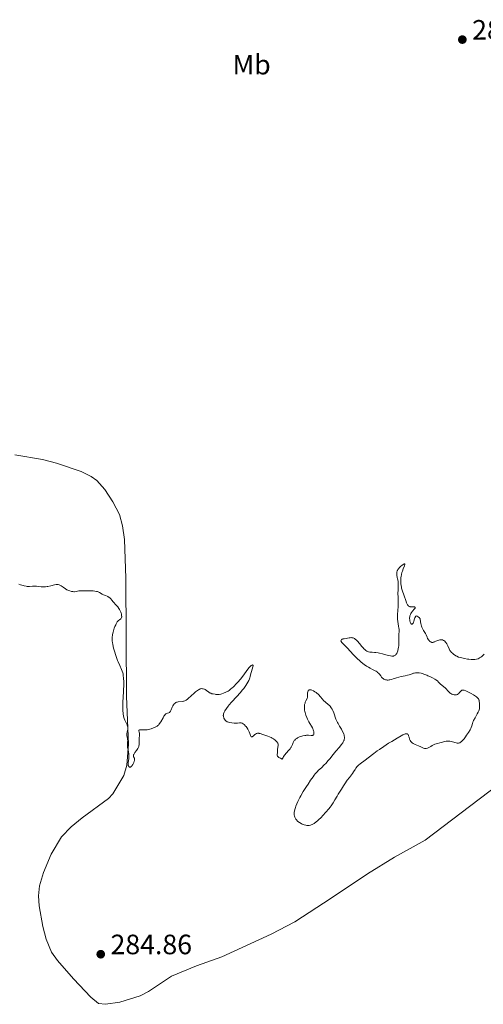
# Model space of a CAD drawing. Units: metres. Extents: x 622101 to 625582, y 4671663 to 4674035.
# Drawn here: x 623111 to 623276, y 4671875 to 4672227 of the extents above; entities that cross this region are included whole.
import ezdxf
from ezdxf.enums import TextEntityAlignment as Align

# ---------------------------------------------------------------- set-up
doc = ezdxf.new("R2010")
doc.units = ezdxf.units.M
doc.header["$MEASUREMENT"] = 0
for name, color, linetype, lineweight in [('Cota de punto acotado terreno', 7, 'Continuous', 0), ('Curva de nivel intermedia', 30, 'Continuous', 0), ('Etiqueta de uso rústico', 92, 'Continuous', 0), ('Línea de cambio de uso (parcela vista)', 92, 'Continuous', 0), ('Punto acotado terreno (símbolo)', 7, 'Continuous', 0)]:
    doc.layers.add(name, color=color, linetype=linetype, lineweight=lineweight)
doc.styles.add('Style-Arial', font='arial.ttf')

# ---------------------------------------------------------------- blocks, each defined once
blk = doc.blocks.new('5PATER')
at = {"layer": 'Punto acotado terreno (símbolo)', "linetype": 'Continuous', "lineweight": 0}
h = blk.add_hatch(color=51, dxfattribs=at)
edge = h.paths.add_edge_path()
edge.add_ellipse((0, 0), major_axis=(-0.11, -0.111), ratio=0.999422, start_angle=0, end_angle=360)

msp = doc.modelspace()

# ---------------------------------------------------------------- linework, layer by layer
at = {"layer": 'Curva de nivel intermedia', "color": 30, "linetype": 'Continuous', "lineweight": 0, "elevation": 285, "flags": 128}
for points in [[(623225.84, 4672003.97), (623225.57, 4672004.3), (623225.5, 4672004.44), (623225.47, 4672004.57), (623225.51, 4672004.81), (623225.66, 4672005.01), (623225.81, 4672005.11), (623225.92, 4672005.18), (623226.17, 4672005.27), (623226.63, 4672005.34), (623227.35, 4672005.41), (623227.78, 4672005.48), (623228.44, 4672005.64), (623228.81, 4672005.71), (623229.19, 4672005.73), (623229.39, 4672005.71), (623229.81, 4672005.62), (623230.03, 4672005.54), (623230.36, 4672005.36), (623230.7, 4672005.11), (623230.93, 4672004.9), (623231.39, 4672004.43), (623232.09, 4672003.63), (623232.98, 4672002.53), (623233.4, 4672002.04), (623233.69, 4672001.73), (623233.88, 4672001.54), (623234.24, 4672001.23), (623234.41, 4672001.1), (623234.75, 4672000.89), (623235.08, 4672000.73), (623235.31, 4672000.65), (623235.76, 4672000.55), (623236.03, 4672000.51), (623236.6, 4672000.48), (623237.47, 4672000.44), (623237.97, 4672000.4), (623238.82, 4672000.28), (623239.29, 4672000.18), (623240.31, 4671999.93), (623242.35, 4671999.38), (623243.23, 4671999.2), (623243.72, 4671999.14), (623243.94, 4671999.13), (623244.23, 4671999.15), (623244.41, 4671999.18), (623244.72, 4671999.3), (623244.98, 4671999.48), (623245.14, 4671999.64), (623245.23, 4671999.76), (623245.41, 4672000.06), (623245.55, 4672000.35), (623245.8, 4672001.04), (623246, 4672001.82), (623246.07, 4672002.18), (623246.18, 4672002.91), (623246.23, 4672003.45), (623246.24, 4672003.83), (623246.23, 4672004.55), (623246.15, 4672005.81), (623246.13, 4672006.36), (623246.19, 4672007.13), (623246.26, 4672007.8), (623246.27, 4672008.17), (623246.25, 4672008.77), (623246.22, 4672009.1), (623246.1, 4672009.84), (623245.82, 4672011.49), (623245.73, 4672012.38), (623245.72, 4672012.83), (623245.73, 4672013.74), (623245.86, 4672015.64), (623245.91, 4672016.63), (623245.92, 4672018.18), (623245.89, 4672020.31), (623245.88, 4672021.38), (623245.92, 4672022.94), (623245.98, 4672024.79), (623245.97, 4672025.53), (623245.94, 4672025.85), (623245.86, 4672026.37), (623245.76, 4672026.78), (623245.61, 4672027.25), (623245.54, 4672027.48), (623245.46, 4672027.83), (623245.41, 4672028.32), (623245.41, 4672028.57), (623245.45, 4672029.11), (623245.56, 4672029.56), (623245.65, 4672029.78), (623245.85, 4672030.13), (623246.14, 4672030.5), (623246.33, 4672030.7), (623246.93, 4672031.28), (623247.26, 4672031.56), (623247.73, 4672031.9), (623247.99, 4672032.05), (623248.09, 4672032.1), (623248.22, 4672032.12), (623248.32, 4672032.03), (623248.31, 4672031.86)], [(623248.31, 4672031.86), (623248.2, 4672031.46), (623247.76, 4672030.34), (623247.45, 4672029.49), (623247.31, 4672029.05), (623247.13, 4672028.36), (623246.99, 4672027.63), (623246.94, 4672027.25), (623246.9, 4672026.85), (623246.86, 4672026.05), (623246.87, 4672025.51), (623246.92, 4672024.8), (623246.96, 4672024.45), (623247.08, 4672023.71), (623247.16, 4672023.37), (623247.36, 4672022.71), (623248.1, 4672020.66), (623248.67, 4672018.96), (623248.98, 4672018.15), (623249.2, 4672017.69), (623249.31, 4672017.48), (623249.49, 4672017.22), (623249.68, 4672017.03), (623249.81, 4672016.93), (623250.07, 4672016.8), (623250.21, 4672016.76), (623250.48, 4672016.73), (623250.74, 4672016.73), (623251.08, 4672016.76), (623251.24, 4672016.77), (623251.53, 4672016.77), (623251.65, 4672016.75), (623251.81, 4672016.7), (623251.93, 4672016.63), (623252.01, 4672016.47), (623251.98, 4672016.3), (623251.92, 4672016.19), (623251.7, 4672015.91), (623251.05, 4672015.2), (623250.73, 4672014.77), (623250.46, 4672014.3), (623250.31, 4672013.96), (623250.16, 4672013.5), (623250.11, 4672013.27), (623250.05, 4672012.73), (623250.04, 4672012.46), (623250.06, 4672012.2), (623250.14, 4672011.69), (623250.28, 4672011.24), (623250.35, 4672011.06), (623250.5, 4672010.78), (623250.63, 4672010.63), (623250.72, 4672010.57), (623250.91, 4672010.54), (623251.09, 4672010.63), (623251.2, 4672010.76), (623251.27, 4672010.86), (623251.4, 4672011.11), (623251.59, 4672011.63), (623251.82, 4672012.44), (623251.95, 4672012.86), (623252.1, 4672013.2), (623252.2, 4672013.34), (623252.32, 4672013.43), (623252.55, 4672013.47), (623252.79, 4672013.39), (623253.04, 4672013.22), (623253.18, 4672013.1), (623253.41, 4672012.87), (623253.82, 4672012.41), (623253.97, 4672011.41), (623254.08, 4672010.83), (623254.33, 4672009.87), (623254.46, 4672009.47), (623254.74, 4672008.8), (623255.02, 4672008.28), (623255.52, 4672007.5), (623255.68, 4672007.25), (623255.93, 4672006.75), (623256.3, 4672005.85), (623256.48, 4672005.46), (623256.57, 4672005.27), (623256.79, 4672004.94), (623257.03, 4672004.65), (623257.19, 4672004.48), (623257.52, 4672004.22), (623257.74, 4672004.1), (623257.85, 4672004.06), (623258.03, 4672004.03), (623258.32, 4672004.03), (623258.68, 4672004.12), (623258.88, 4672004.2), (623259.36, 4672004.4), (623260.08, 4672004.72), (623260.46, 4672004.85), (623260.85, 4672004.94), (623261.04, 4672004.97), (623261.32, 4672004.97), (623261.6, 4672004.93), (623261.78, 4672004.89), (623262.12, 4672004.74)], [(623110.26, 4672024.81), (623110.88, 4672024.63), (623111.77, 4672024.38), (623112.23, 4672024.26), (623112.9, 4672024.12), (623113.22, 4672024.07), (623113.52, 4672024.04), (623114.1, 4672024.04), (623115.17, 4672024.11), (623115.72, 4672024.13), (623116.58, 4672024.08), (623118.29, 4672023.88), (623118.98, 4672023.84), (623119.32, 4672023.84), (623119.84, 4672023.88), (623120.39, 4672023.96), (623120.69, 4672024.02), (623121.68, 4672024.26), (623123.04, 4672024.59), (623123.63, 4672024.69), (623123.89, 4672024.71), (623124.34, 4672024.69), (623124.74, 4672024.59), (623124.98, 4672024.49), (623125.47, 4672024.2), (623126.09, 4672023.79), (623127.01, 4672023.17), (623127.5, 4672022.88), (623128.19, 4672022.54), (623128.55, 4672022.41), (623129.09, 4672022.25), (623129.64, 4672022.17), (623129.91, 4672022.15), (623130.19, 4672022.16), (623130.73, 4672022.23), (623131.75, 4672022.43), (623132.19, 4672022.51), (623132.39, 4672022.52), (623132.75, 4672022.52), (623133.4, 4672022.45), (623133.72, 4672022.42), (623134.26, 4672022.42), (623135.13, 4672022.48), (623135.65, 4672022.49), (623136.44, 4672022.48), (623136.85, 4672022.45), (623137.49, 4672022.38), (623138.1, 4672022.25), (623138.39, 4672022.17)], [(623138.39, 4672022.17), (623138.66, 4672022.07), (623139.17, 4672021.84), (623140.1, 4672021.33), (623140.54, 4672021.09), (623141.23, 4672020.8), (623141.84, 4672020.54), (623142.14, 4672020.4), (623142.57, 4672020.13), (623142.77, 4672019.97), (623143.16, 4672019.59), (623143.54, 4672019.16), (623144.06, 4672018.53), (623144.34, 4672018.21), (623144.77, 4672017.72), (623145.37, 4672017.05), (623145.66, 4672016.7), (623146.07, 4672016.14), (623146.25, 4672015.84), (623146.42, 4672015.53), (623146.71, 4672014.89), (623146.86, 4672014.46), (623146.94, 4672014.19), (623147.04, 4672013.68), (623147.07, 4672013.34), (623147.06, 4672013.2), (623147.04, 4672013), (623147.01, 4672012.89), (623146.92, 4672012.7), (623146.73, 4672012.48), (623146.23, 4672012.13), (623145.88, 4672011.84), (623145.71, 4672011.66), (623145.44, 4672011.32), (623145.18, 4672010.9), (623145.05, 4672010.64), (623144.91, 4672010.36), (623144.65, 4672009.74), (623144.41, 4672009.05), (623144.26, 4672008.59), (623144, 4672007.69), (623143.81, 4672006.9), (623143.74, 4672006.53), (623143.68, 4672006), (623143.64, 4672005.2), (623143.68, 4672004.42), (623143.73, 4672003.98), (623143.85, 4672003.25), (623144.16, 4672001.93), (623144.56, 4672000.51), (623144.8, 4671999.74), (623145.18, 4671998.6), (623145.58, 4671997.51), (623145.78, 4671997.01), (623146.35, 4671995.74), (623147.01, 4671994.36), (623147.28, 4671993.71), (623147.47, 4671993.1), (623147.55, 4671992.77), (623147.65, 4671992.21), (623147.75, 4671991.22), (623147.78, 4671989.97), (623147.77, 4671989.22), (623147.66, 4671986.51), (623147.48, 4671982.54), (623147.44, 4671980.78), (623147.46, 4671980.02), (623147.48, 4671979.56), (623147.54, 4671978.74), (623147.59, 4671978.38), (623147.7, 4671977.73), (623147.83, 4671977.16), (623147.94, 4671976.83), (623148.18, 4671976.22), (623149.02, 4671974.48), (623149.2, 4671973.96), (623149.24, 4671973.71), (623149.26, 4671973.45), (623149.21, 4671972.94), (623148.99, 4671971.92), (623148.92, 4671971.42), (623148.92, 4671971.18), (623148.96, 4671970.69), (623149.13, 4671969.68), (623149.19, 4671969.15), (623149.21, 4671968.87), (623149.2, 4671968.3), (623149.16, 4671967.07), (623149.19, 4671966.43), (623149.23, 4671966.1), (623149.34, 4671965.44), (623149.58, 4671964.11), (623149.64, 4671963.45), (623149.65, 4671963.13), (623149.6, 4671962.49), (623149.36, 4671960.88), (623149.35, 4671960.67), (623149.35, 4671960.31), (623149.4, 4671960.02), (623149.46, 4671959.86), (623149.62, 4671959.61)], [(623274.24, 4671978.45), (623274.59, 4671979.08), (623274.81, 4671979.59), (623274.89, 4671979.85), (623274.98, 4671980.3), (623275.02, 4671980.86), (623275.03, 4671981.2), (623275.01, 4671981.8), (623274.91, 4671983.41), (623274.85, 4671983.53), (623274.7, 4671983.78), (623274.48, 4671984.03), (623274.31, 4671984.2), (623273.92, 4671984.54), (623273.58, 4671984.8), (623272.84, 4671985.29), (623272.05, 4671985.75), (623271.53, 4671986.02), (623270.59, 4671986.48), (623270.16, 4671986.67), (623269.5, 4671986.9), (623269.33, 4671986.94), (623269.05, 4671986.96), (623268.83, 4671986.93), (623268.71, 4671986.88), (623268.5, 4671986.72), (623268.15, 4671986.33), (623267.8, 4671985.94), (623267.61, 4671985.75), (623267.3, 4671985.52), (623267.14, 4671985.43), (623266.78, 4671985.3), (623266.4, 4671985.25), (623266.14, 4671985.26), (623265.97, 4671985.27), (623265.64, 4671985.34), (623265.46, 4671985.4), (623265.11, 4671985.55), (623264.78, 4671985.74), (623264.57, 4671985.89), (623264.16, 4671986.25), (623263.7, 4671986.72), (623263.08, 4671987.4), (623262.75, 4671987.74), (623261.14, 4671989.12), (623260.43, 4671989.83), (623259.98, 4671990.22), (623259.4, 4671990.65), (623259.04, 4671990.88), (623258.18, 4671991.36), (623257.53, 4671991.69), (623256.61, 4671992.11), (623256.15, 4671992.3), (623255.13, 4671992.69), (623254.66, 4671992.84), (623254.22, 4671992.96), (623253.45, 4671993.13), (623252.78, 4671993.19), (623252.38, 4671993.18), (623252.13, 4671993.16), (623251.66, 4671993.07), (623251.4, 4671993), (623250.9, 4671992.83), (623249.88, 4671992.44), (623249.33, 4671992.26), (623248.41, 4671992.06), (623246.99, 4671991.78), (623246.19, 4671991.58), (623245.32, 4671991.31), (623244.14, 4671990.93), (623243.56, 4671990.77), (623243.01, 4671990.64), (623242.74, 4671990.59), (623242.36, 4671990.55), (623242.01, 4671990.55), (623241.79, 4671990.57), (623241.39, 4671990.66), (623241.2, 4671990.72), (623240.86, 4671990.88), (623240.55, 4671991.09), (623240.37, 4671991.25), (623240.03, 4671991.6), (623239.69, 4671992.04), (623239.22, 4671992.66), (623238.94, 4671992.98), (623238.61, 4671993.29), (623238.41, 4671993.45), (623238.09, 4671993.68), (623237.71, 4671993.9), (623236.81, 4671994.36), (623235.88, 4671994.83), (623235.38, 4671995.1), (623234.58, 4671995.57), (623233.74, 4671996.14), (623233.3, 4671996.47), (623232.64, 4671997.02), (623232.2, 4671997.41), (623231.31, 4671998.26), (623230, 4671999.6), (623227.75, 4672002.03), (623225.84, 4672003.97)], [(623262.12, 4672004.74), (623262.28, 4672004.65), (623262.58, 4672004.42), (623262.86, 4672004.15), (623263.03, 4672003.95), (623263.33, 4672003.53), (623263.48, 4672003.27), (623263.72, 4672002.75), (623264.17, 4672001.69), (623264.46, 4672001.17), (623264.63, 4672000.92), (623265.03, 4672000.43), (623265.34, 4672000.12), (623265.8, 4671999.74), (623266.04, 4671999.57), (623266.62, 4671999.21), (623266.93, 4671999.06), (623267.57, 4671998.79), (623268.24, 4671998.57), (623268.71, 4671998.45), (623269.7, 4671998.23), (623270.74, 4671998.05), (623271.27, 4671997.98), (623272.04, 4671997.9), (623272.76, 4671997.88), (623273.1, 4671997.89), (623273.42, 4671997.92), (623274.01, 4671998.02), (623274.53, 4671998.19), (623274.86, 4671998.33), (623275.07, 4671998.44), (623275.46, 4671998.69), (623275.89, 4671999.02), (623276.16, 4671999.27), (623276.65, 4671999.8)], [(623176.88, 4671987.14), (623177.35, 4671986.84), (623178.26, 4671986.18), (623178.7, 4671985.91), (623178.92, 4671985.8), (623179.34, 4671985.66), (623179.73, 4671985.57), (623180.44, 4671985.49), (623180.73, 4671985.44), (623181.12, 4671985.38), (623181.33, 4671985.36), (623181.68, 4671985.37), (623181.88, 4671985.39), (623182.53, 4671985.52), (623182.89, 4671985.62), (623183.46, 4671985.81), (623184.34, 4671986.18), (623185.09, 4671986.58), (623185.46, 4671986.82), (623186.03, 4671987.23), (623186.62, 4671987.73), (623186.93, 4671988.02), (623187.25, 4671988.33), (623187.92, 4671989.03), (623188.61, 4671989.8), (623189.53, 4671990.92), (623189.99, 4671991.51), (623190.97, 4671992.83), (623192.15, 4671994.42), (623192.67, 4671995.05), (623192.91, 4671995.31), (623193.35, 4671995.7), (623193.6, 4671995.87), (623193.74, 4671995.93), (623193.89, 4671995.97), (623194.02, 4671995.93), (623194.07, 4671995.82), (623194.08, 4671995.69), (623194, 4671995.29), (623193.47, 4671993.66), (623193.27, 4671992.87), (623193.03, 4671991.86), (623192.86, 4671991.32), (623192.75, 4671991.03), (623192.48, 4671990.44), (623192.16, 4671989.83), (623191.48, 4671988.65), (623191.02, 4671987.94), (623190.76, 4671987.58), (623190.32, 4671987.01), (623189.43, 4671985.98), (623188.21, 4671984.66), (623186.37, 4671982.66), (623185.52, 4671981.68), (623185.15, 4671981.21), (623184.5, 4671980.33), (623184.01, 4671979.54), (623183.76, 4671979.06), (623183.53, 4671978.49), (623183.46, 4671978.24), (623183.42, 4671977.98), (623183.41, 4671977.82), (623183.43, 4671977.53), (623183.46, 4671977.39), (623183.54, 4671977.15), (623183.65, 4671976.93), (623183.88, 4671976.55), (623184.1, 4671976.21), (623184.23, 4671976.06), (623184.45, 4671975.84), (623184.77, 4671975.65), (623184.98, 4671975.56), (623185.22, 4671975.47), (623185.78, 4671975.33), (623186.42, 4671975.21), (623187.27, 4671975.12), (623187.67, 4671975.1), (623188.43, 4671975.13), (623189.23, 4671975.21), (623189.56, 4671975.23), (623189.85, 4671975.2), (623189.99, 4671975.17), (623190.2, 4671975.1), (623190.52, 4671974.93), (623190.86, 4671974.66), (623191.04, 4671974.48), (623191.39, 4671974.1), (623191.56, 4671973.88), (623191.83, 4671973.52), (623192.2, 4671972.94), (623192.54, 4671972.32), (623192.68, 4671972), (623192.9, 4671971.39), (623193.14, 4671970.7), (623193.25, 4671970.44), (623193.38, 4671970.27), (623193.58, 4671970.2), (623193.72, 4671970.24), (623193.83, 4671970.3), (623194.07, 4671970.48), (623194.34, 4671970.71)], [(623149.62, 4671959.61), (623149.77, 4671959.48), (623149.86, 4671959.43), (623150, 4671959.4), (623150.16, 4671959.42), (623150.44, 4671959.59), (623150.54, 4671959.68), (623150.7, 4671959.87), (623151.01, 4671960.33), (623151.16, 4671960.61), (623151.37, 4671961.06), (623151.54, 4671961.53), (623151.6, 4671961.76), (623151.67, 4671962.19), (623151.68, 4671962.39), (623151.63, 4671962.65), (623151.54, 4671962.74), (623151.41, 4671962.93), (623151.32, 4671963.13), (623151.3, 4671963.26), (623151.29, 4671963.54), (623151.33, 4671963.75), (623151.38, 4671963.9), (623151.5, 4671964.18), (623151.75, 4671964.61), (623152.32, 4671965.4), (623152.78, 4671966.06), (623152.95, 4671966.35), (623153.14, 4671966.76), (623153.2, 4671966.97), (623153.3, 4671967.39), (623153.32, 4671967.61), (623153.35, 4671968.08), (623153.34, 4671969.07), (623153.35, 4671969.57), (623153.46, 4671970.98), (623153.45, 4671971.4), (623153.42, 4671971.6), (623153.32, 4671971.95), (623153.2, 4671972.35), (623153.19, 4671972.51), (623153.24, 4671972.63), (623153.42, 4671972.73), (623153.61, 4671972.76), (623154.13, 4671972.77), (623155.49, 4671972.73), (623156.18, 4671972.76), (623156.5, 4671972.81), (623157.07, 4671972.94), (623157.57, 4671973.12), (623158.46, 4671973.5), (623159.32, 4671973.85), (623159.75, 4671974.09), (623160.04, 4671974.31), (623160.18, 4671974.45), (623160.4, 4671974.68), (623160.61, 4671974.96), (623161.04, 4671975.62), (623161.84, 4671977.05), (623162.19, 4671977.66), (623162.35, 4671977.89), (623162.64, 4671978.25), (623162.91, 4671978.48), (623163.07, 4671978.58), (623163.39, 4671978.69), (623163.88, 4671978.81), (623164.11, 4671978.93), (623164.34, 4671979.12), (623164.46, 4671979.26), (623164.56, 4671979.43), (623164.77, 4671979.85), (623165.17, 4671980.83), (623165.38, 4671981.3), (623165.58, 4671981.67), (623165.68, 4671981.83), (623165.85, 4671982.05), (623166.15, 4671982.32), (623166.48, 4671982.53), (623166.67, 4671982.61), (623166.88, 4671982.67), (623167.32, 4671982.76), (623168.74, 4671982.9), (623169.13, 4671982.96), (623169.32, 4671983), (623169.61, 4671983.1), (623170.07, 4671983.32), (623170.59, 4671983.68), (623170.89, 4671983.92), (623171.93, 4671984.87), (623172.95, 4671985.83), (623173.46, 4671986.28), (623174.18, 4671986.85), (623174.52, 4671987.07), (623174.73, 4671987.18), (623175.12, 4671987.35), (623175.31, 4671987.41), (623175.67, 4671987.47), (623176, 4671987.46), (623176.22, 4671987.42), (623176.65, 4671987.27), (623176.88, 4671987.14)], [(623194.34, 4671970.71), (623194.72, 4671971.04), (623194.93, 4671971.19), (623195.24, 4671971.39), (623195.39, 4671971.46), (623195.63, 4671971.52), (623195.78, 4671971.53), (623196.1, 4671971.51), (623196.25, 4671971.48), (623196.56, 4671971.39), (623197.51, 4671971.02), (623198.24, 4671970.81), (623198.95, 4671970.62), (623199.33, 4671970.51), (623199.95, 4671970.27), (623200.56, 4671969.97), (623200.87, 4671969.8), (623201.33, 4671969.52), (623201.97, 4671969.06), (623202.34, 4671968.74), (623202.49, 4671968.58), (623202.69, 4671968.35), (623202.83, 4671968.12), (623202.9, 4671967.97), (623202.99, 4671967.68), (623203, 4671967.54), (623203.01, 4671967.26), (623202.89, 4671966.42), (623202.84, 4671965.77), (623202.8, 4671964.89), (623202.73, 4671964.45), (623202.65, 4671964.05), (623202.63, 4671963.86), (623202.65, 4671963.66), (623202.68, 4671963.55), (623202.78, 4671963.34), (623202.86, 4671963.24), (623203.01, 4671963.07), (623203.3, 4671962.85), (623203.49, 4671962.73), (623203.82, 4671962.55), (623204.46, 4671962.27), (623204.78, 4671962.84), (623204.99, 4671963.17), (623205.38, 4671963.76), (623205.93, 4671964.44), (623206.83, 4671965.41), (623207.33, 4671966), (623207.59, 4671966.37), (623207.73, 4671966.6), (623207.96, 4671967.06), (623208.15, 4671967.55), (623208.37, 4671968.18), (623208.51, 4671968.49), (623208.78, 4671968.9), (623208.95, 4671969.1), (623209.27, 4671969.39), (623209.68, 4671969.68), (623209.93, 4671969.83), (623210.43, 4671970.07), (623210.71, 4671970.19), (623211.15, 4671970.36), (623211.84, 4671970.57), (623212.54, 4671970.72), (623212.88, 4671970.77), (623213.22, 4671970.79), (623213.84, 4671970.8), (623214.88, 4671970.74), (623215.26, 4671970.75), (623215.41, 4671970.78), (623215.62, 4671970.89), (623215.74, 4671971.06), (623215.79, 4671971.22), (623215.8, 4671971.6), (623215.74, 4671972.09), (623215.69, 4671972.35), (623215.57, 4671972.77), (623215.42, 4671973.19), (623215.33, 4671973.4), (623214.99, 4671974.01), (623214.4, 4671974.96), (623214.05, 4671975.57), (623213.56, 4671976.58), (623213.31, 4671977.15), (623212.97, 4671978.03), (623212.69, 4671978.9), (623212.58, 4671979.32), (623212.5, 4671979.72), (623212.41, 4671980.47), (623212.41, 4671981.15), (623212.45, 4671981.57), (623212.5, 4671981.83), (623212.63, 4671982.32), (623212.72, 4671982.59), (623212.93, 4671983.08), (623213.34, 4671983.99), (623213.48, 4671984.44), (623213.52, 4671984.67), (623213.55, 4671985.12), (623213.56, 4671985.98), (623213.61, 4671986.36)], [(623213.61, 4671986.36), (623213.73, 4671986.64), (623213.81, 4671986.76), (623213.96, 4671986.91), (623214.15, 4671987.02), (623214.26, 4671987.05), (623214.5, 4671987.08), (623214.64, 4671987.08), (623214.86, 4671987.04), (623215.1, 4671986.96), (623215.64, 4671986.72), (623216.2, 4671986.36), (623216.58, 4671986.09), (623216.83, 4671985.89), (623217.3, 4671985.46), (623217.55, 4671985.22), (623218.01, 4671984.72), (623218.86, 4671983.74), (623219.29, 4671983.28), (623220, 4671982.65), (623220.95, 4671981.84), (623221.4, 4671981.4), (623221.61, 4671981.16), (623221.99, 4671980.65), (623222.33, 4671980.1), (623222.53, 4671979.7), (623222.9, 4671978.84), (623223.69, 4671976.6), (623224.04, 4671975.79), (623224.24, 4671975.37), (623224.47, 4671974.95), (623224.97, 4671974.09), (623225.65, 4671972.95), (623225.97, 4671972.4), (623226.36, 4671971.6), (623226.53, 4671971.15), (623226.59, 4671970.94), (623226.67, 4671970.61), (623226.72, 4671970.14), (623226.71, 4671969.68), (623226.67, 4671969.45), (623226.59, 4671969.1), (623226.51, 4671968.87), (623226.3, 4671968.41), (623226.1, 4671968.05), (623225.59, 4671967.33), (623224.98, 4671966.58), (623223.64, 4671965.06), (623222.69, 4671963.9), (623221.5, 4671962.41), (623220.93, 4671961.72), (623220.08, 4671960.75), (623219.53, 4671960.17), (623218.49, 4671959.16), (623217.49, 4671958.26), (623216.94, 4671957.69), (623216.29, 4671956.95), (623215.93, 4671956.48), (623215.53, 4671955.95), (623214.65, 4671954.72), (623213.73, 4671953.35), (623213.12, 4671952.42), (623212, 4671950.66), (623211.11, 4671949.18), (623210.75, 4671948.53), (623210.27, 4671947.61), (623210.06, 4671947.16), (623209.66, 4671946.24), (623209.32, 4671945.38), (623209.17, 4671944.93), (623208.97, 4671944.26), (623208.83, 4671943.59), (623208.78, 4671943.26), (623208.74, 4671942.63), (623208.76, 4671942.32), (623208.83, 4671941.88), (623208.96, 4671941.47), (623209.08, 4671941.21), (623209.17, 4671941.05), (623209.38, 4671940.74), (623209.55, 4671940.52), (623209.95, 4671940.11), (623210.39, 4671939.76), (623210.69, 4671939.55), (623211.31, 4671939.19), (623211.65, 4671939.03), (623212.31, 4671938.77), (623212.93, 4671938.61), (623213.33, 4671938.56), (623213.6, 4671938.54), (623214.1, 4671938.56), (623214.59, 4671938.65), (623214.84, 4671938.72), (623215.23, 4671938.88), (623215.65, 4671939.11), (623215.87, 4671939.26), (623216.61, 4671939.82), (623217.04, 4671940.18), (623217.45, 4671940.56), (623218.35, 4671941.42), (623219.06, 4671942.15)], [(623219.06, 4671942.15), (623220.12, 4671943.31), (623221.13, 4671944.49), (623221.58, 4671945.06), (623221.99, 4671945.61), (623222.7, 4671946.66), (623223.32, 4671947.67), (623224.12, 4671949.05), (623224.54, 4671949.78), (623225.63, 4671951.52), (623226.39, 4671952.68), (623226.88, 4671953.41), (623227.76, 4671954.68), (623228.52, 4671955.69), (623229.28, 4671956.66), (623229.63, 4671957.15), (623230, 4671957.72), (623230.54, 4671958.57), (623230.83, 4671958.99), (623231.29, 4671959.59), (623231.53, 4671959.87), (623231.78, 4671960.12), (623232.31, 4671960.56), (623234.16, 4671961.84), (623235.27, 4671962.7), (623237.21, 4671964.23), (623238.49, 4671965.18), (623239.23, 4671965.7), (623240.85, 4671966.81), (623242.54, 4671967.92), (623243.63, 4671968.61), (623245.53, 4671969.8), (623247, 4671970.64), (623247.65, 4671970.96), (623247.98, 4671971.1), (623248.48, 4671971.26), (623248.89, 4671971.34), (623249.08, 4671971.33), (623249.24, 4671971.28), (623249.46, 4671971.11), (623249.52, 4671971.02), (623249.61, 4671970.85), (623249.68, 4671970.65), (623249.82, 4671970.14), (623250.05, 4671969.36), (623250.21, 4671968.97), (623250.43, 4671968.61), (623250.56, 4671968.44), (623250.79, 4671968.21), (623250.96, 4671968.07), (623251.34, 4671967.83), (623251.97, 4671967.53), (623253.27, 4671967.02), (623254.09, 4671966.65), (623254.72, 4671966.35), (623255, 4671966.23), (623255.41, 4671966.12), (623255.61, 4671966.09), (623256.01, 4671966.1), (623256.39, 4671966.19), (623256.63, 4671966.28), (623257.1, 4671966.51), (623257.61, 4671966.83), (623258.08, 4671967.13), (623258.33, 4671967.27), (623258.77, 4671967.48), (623259.02, 4671967.57), (623259.56, 4671967.75), (623261.37, 4671968.22), (623262.58, 4671968.53), (623263.17, 4671968.65), (623263.77, 4671968.7), (623264.07, 4671968.69), (623264.38, 4671968.66), (623264.99, 4671968.54), (623266.16, 4671968.21), (623266.68, 4671968.07), (623267.09, 4671968), (623267.29, 4671967.99), (623267.57, 4671968.01), (623267.85, 4671968.09), (623268, 4671968.15), (623268.29, 4671968.32), (623268.45, 4671968.44), (623268.69, 4671968.65), (623268.95, 4671968.91), (623269.51, 4671969.54), (623270.07, 4671970.27), (623270.44, 4671970.78), (623271.1, 4671971.77), (623271.65, 4671972.72), (623271.92, 4671973.26), (623272.06, 4671973.58), (623272.26, 4671974.16), (623272.37, 4671974.55), (623272.51, 4671975.08), (623272.61, 4671975.36), (623272.79, 4671975.84), (623272.92, 4671976.11), (623273.44, 4671977.06), (623274.24, 4671978.45)]]:
    msp.add_lwpolyline(points, dxfattribs=at)
at = {"layer": 'Línea de cambio de uso (parcela vista)', "color": 92, "linetype": 'Continuous', "lineweight": 0}
msp.add_polyline3d([(623108.82, 4672071.1, 285.44), (623118.69, 4672069.47, 285.59), (623123.77, 4672068.11, 285.59), (623132.51, 4672065.18, 285.49), (623136.14, 4672063.4, 285.49), (623138.13, 4672061.88, 285.51), (623141.06, 4672058.68, 285.42), (623143.94, 4672054.25, 285.33), (623146.23, 4672049.79, 285.38), (623147.33, 4672045.73, 285.33), (623148.07, 4672040.79, 285.33), (623148.5, 4672027.04, 285.16), (623148.83, 4671984.64, 285.02), (623149.46, 4671967.58, 285.01), (623148.89, 4671960.11, 284.97), (623147.8, 4671956.38, 284.86), (623143.91, 4671949.81, 284.75), (623142.33, 4671948.14, 284.71), (623132.96, 4671941.21, 284.28), (623128.95, 4671938.09, 283.99), (623125.55, 4671934.44, 283.99), (623121.88, 4671928.21, 284.1), (623119.09, 4671921.7, 284.05), (623117.65, 4671916.93, 284.05), (623117.28, 4671913.37, 284.22), (623117.56, 4671909.77, 284.23), (623118.89, 4671902.4, 284.25), (623120.08, 4671897.88, 284.16), (623121.96, 4671893.25, 284.05), (623124.11, 4671890.21, 283.96), (623129.82, 4671883.7, 283.91), (623136.06, 4671877.1, 284.13), (623138.82, 4671874.88, 284.09), (623141.31, 4671874.56, 283.95), (623146.43, 4671875.35, 283.94), (623153.67, 4671877.54, 284.01), (623156.6, 4671879.1, 284.01), (623164.91, 4671884.57, 284.18), (623173.84, 4671888.35, 284.29), (623182.93, 4671891.55, 284.35), (623200.51, 4671899.61, 284.43), (623208.98, 4671904.05, 284.63), (623221.97, 4671912.53, 284.69), (623234.97, 4671921.23, 284.53), (623244.69, 4671927.16, 284.62), (623255.63, 4671933.22, 284.62), (623291.27, 4671960.3, 284.92)], dxfattribs=at)

# ---------------------------------------------------------------- block references
at = {"layer": 'Punto acotado terreno (símbolo)', "color": 7, "linetype": 'Continuous', "lineweight": 0, "xscale": 10, "yscale": 10, "zscale": 10}
for p in [(623268.9, 4672219.64, 287.28), (623139.57, 4671892.47, 284.86)]:
    msp.add_blockref('5PATER', p, dxfattribs=at)

# ---------------------------------------------------------------- texts
at = {"layer": 'Cota de punto acotado terreno', "color": 7, "linetype": 'Continuous', "lineweight": 0, "style": 'Style-Arial'}
for s, p in [('287.28', (623272.4, 4672219.64, 287.28)), ('284.86', (623143.07, 4671892.47, 284.86))]:
    msp.add_text(s, height=7, dxfattribs=at).set_placement(p)
at = {"layer": 'Etiqueta de uso rústico', "color": 92, "linetype": 'Continuous', "lineweight": 0, "style": 'Style-Arial'}
msp.add_text('Mb', height=7, dxfattribs=at).set_placement((623193.54, 4672210.69, 286.81), align=Align.MIDDLE_CENTER)

doc.saveas('drawing.dxf')
